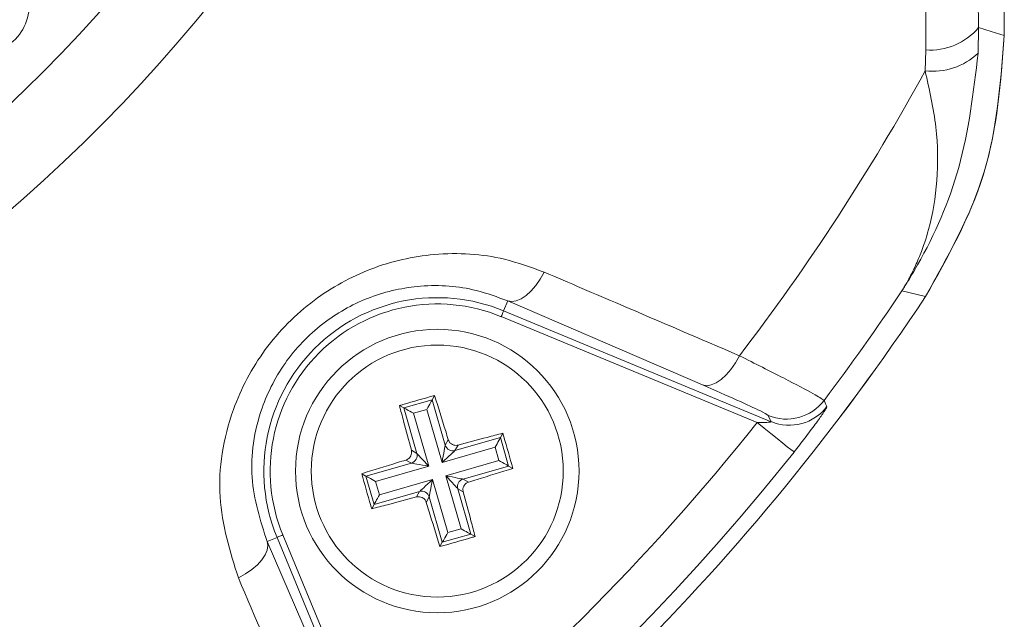
# Model space of a CAD drawing. Units: millimetres. Extents: x 10 to 1672, y 10 to 1178.
# Drawn here: x 519 to 550, y 162 to 181 of the extents above; entities that cross this region are included whole.
import ezdxf

# ---------------------------------------------------------------- set-up
doc = ezdxf.new("R2010")
doc.units = ezdxf.units.MM
doc.header["$LTSCALE"] = 2
doc.layers.add('DIMENSIONS', color=1, linetype='Continuous')
doc.styles.add('SLDTEXTSTYLE1', font='GOTHIC.TTF', dxfattribs={"width": 0.913})
doc.dimstyles.new('SLDDIMSTYLE0', dxfattribs={"dimtxt": 8.466667, "dimasz": 8.466667, "dimexe": 0, "dimexo": 0.0625, "dimgap": 2.116667, "dimtad": 1, "dimdec": 1, "dimrnd": 1e-09, "dimzin": 4, "dimdsep": 46, "dimtxsty": 'SLDTEXTSTYLE1', "dimsah": 1, "dimcen": 0.09, "dimadec": 0, "dimazin": 1, "dimtfac": 1, "dimtdec": 1, "dimtofl": 0, "dimtmove": 0, "dimatfit": 3, "dimfxl": 0, "dimfrac": 2, "dimtolj": 1, "dimtzin": 12, "dimarcsym": 0})

# ---------------------------------------------------------------- blocks, each defined once
blk = doc.blocks.new('_D_7')
at = {"layer": 'DIMENSIONS'}
for p, q in [((394.016, 185.974), (394.016, 119.262)), ((870.016, 185.974), (870.016, 119.262)), ((638.029, 136.432), (635.453, 136.432)), ((635.453, 136.432), (635.453, 122.979)), ((675.313, 136.432), (677.889, 136.432)), ((677.889, 136.432), (677.889, 122.979)), ((635.453, 122.979), (638.029, 122.979)), ((677.889, 122.979), (675.313, 122.979)), ((394.016, 121.262), (870.016, 121.262))]:
    blk.add_line(p, q, dxfattribs=at)
for points in [[(394.016, 121.262), (402.482, 119.96), (402.482, 122.565)], [(870.016, 121.262), (861.549, 122.565), (861.549, 119.96)]]:
    blk.add_solid(points, dxfattribs=at)
at = {"layer": 'DIMENSIONS', "char_height": 8.4667, "attachment_point": 1, "style": 'SLDTEXTSTYLE1'}
for s, insert in [('18.74in', (638.029, 133.794)), ('476.0mm', (583.567, 133.794))]:
    blk.add_mtext(s, dxfattribs=dict(at, insert=insert))

msp = doc.modelspace()

# ---------------------------------------------------------------- linework, layer by layer
at = {"color": 7, "linetype": 'Continuous', "lineweight": 18}
for p, q in [((550.48, 180.805), (550.48, 247.143)), ((550.48, 180.806), (550.48, 247.142)), ((549.651, 182.286), (549.663, 181.052)), ((549.663, 181.052), (549.647, 180.241)), ((547.968, 179.681), (547.986, 180.342)), ((547.982, 172.519), (547.227, 172.692)), ((534.717, 172.375), (534.587, 172.06)), ((540.902, 169.707), (534.717, 172.375)), ((534.587, 172.06), (543.082, 168.541)), ((542.631, 168.512), (534.51, 171.876)), ((531.416, 168.979), (532.32, 169.238)), ((532.395, 169.374), (532.32, 169.238)), ((532.32, 169.238), (532.733, 167.795)), ((531.28, 169.054), (531.416, 168.979)), ((531.83, 167.536), (531.416, 168.979)), ((532.149, 168.93), (531.724, 168.808)), ((531.724, 168.808), (532.207, 167.126)), ((532.631, 167.247), (532.149, 168.93)), ((543.082, 168.541), (542.988, 168.737)), ((534.56, 168.174), (534.484, 168.038)), ((532.733, 167.795), (532.829, 167.968)), ((533.042, 167.624), (534.484, 168.038)), ((534.484, 168.038), (534.743, 167.134)), ((531.657, 167.632), (531.83, 167.536)), ((534.314, 167.73), (532.631, 167.247)), ((533.138, 167.797), (533.042, 167.624)), ((534.435, 167.305), (534.314, 167.73)), ((530.216, 166.814), (531.659, 167.228)), ((531.659, 167.228), (531.486, 167.324)), ((532.753, 166.823), (534.435, 167.305)), ((532.207, 167.126), (530.524, 166.643)), ((534.743, 167.134), (533.301, 166.721)), ((534.88, 167.059), (534.743, 167.134)), ((530.08, 166.89), (530.216, 166.814)), ((530.475, 165.911), (530.216, 166.814)), ((530.524, 166.643), (530.646, 166.219)), ((530.646, 166.219), (532.328, 166.701)), ((532.328, 166.701), (532.811, 165.019)), ((533.235, 165.14), (532.753, 166.823)), ((533.301, 166.721), (533.474, 166.625)), ((531.918, 166.324), (530.475, 165.911)), ((531.822, 166.151), (531.918, 166.324)), ((533.303, 166.317), (533.13, 166.413)), ((533.13, 166.413), (533.543, 164.97)), ((532.226, 166.154), (532.13, 165.98)), ((532.64, 164.711), (532.226, 166.154)), ((530.4, 165.774), (530.475, 165.911)), ((532.811, 165.019), (533.235, 165.14)), ((527.079, 164.737), (527.394, 164.867)), ((527.079, 164.737), (529.747, 158.552)), ((530.913, 156.372), (527.394, 164.867)), ((527.579, 164.944), (530.942, 156.823)), ((533.543, 164.97), (532.64, 164.711)), ((533.68, 164.894), (533.543, 164.97)), ((532.564, 164.574), (532.64, 164.711))]:
    msp.add_line(p, q, dxfattribs=at)
at = {"color": 7, "linetype": 'Continuous', "lineweight": 18, "flags": 128}
for points in [[(549.663, 181.052), (550.061, 180.932), (550.48, 180.805)], [(534.717, 172.375), (534.846, 172.353), (534.989, 172.375), (535.141, 172.439), (535.297, 172.544), (535.454, 172.686), (535.605, 172.862), (535.747, 173.065), (535.874, 173.289)], [(534.587, 172.06), (534.585, 172.056), (534.58, 172.045), (534.573, 172.027), (534.563, 172.004), (534.552, 171.977), (534.539, 171.945), (534.525, 171.911), (534.51, 171.876)], [(540.902, 169.707), (541.033, 169.684), (541.178, 169.706), (541.332, 169.772), (541.49, 169.879), (541.648, 170.024), (541.801, 170.202), (541.944, 170.408), (542.072, 170.636)], [(532.149, 168.93), (532.181, 168.987), (532.211, 169.042), (532.24, 169.093), (532.265, 169.139), (532.286, 169.177), (532.303, 169.207), (532.314, 169.227), (532.32, 169.238)], [(544.758, 169.219), (544.808, 169.112), (544.851, 169.022)], [(531.724, 168.808), (531.667, 168.84), (531.612, 168.87), (531.561, 168.898), (531.515, 168.924), (531.477, 168.945), (531.447, 168.962), (531.427, 168.973), (531.416, 168.979)], [(542.631, 168.512), (542.855, 168.334), (543.07, 168.162), (543.27, 168.003), (543.446, 167.863), (543.592, 167.747), (543.703, 167.659), (543.774, 167.602), (543.804, 167.579)], [(534.484, 168.038), (534.479, 168.028), (534.467, 168.007), (534.451, 167.977), (534.429, 167.939), (534.404, 167.893), (534.376, 167.842), (534.345, 167.787), (534.314, 167.73)], [(531.83, 167.536), (531.842, 167.522), (531.867, 167.495), (531.904, 167.455), (531.951, 167.404), (532.007, 167.343), (532.07, 167.275), (532.137, 167.202), (532.207, 167.126)], [(532.631, 167.247), (532.65, 167.349), (532.668, 167.447), (532.685, 167.538), (532.701, 167.619), (532.713, 167.687), (532.723, 167.74), (532.73, 167.777), (532.733, 167.795)], [(533.042, 167.624), (533.028, 167.612), (533.001, 167.587), (532.961, 167.55), (532.909, 167.503), (532.849, 167.447), (532.781, 167.384), (532.707, 167.317), (532.631, 167.247)], [(532.207, 167.126), (532.105, 167.145), (532.007, 167.163), (531.916, 167.18), (531.835, 167.195), (531.767, 167.208), (531.714, 167.218), (531.677, 167.224), (531.659, 167.228)], [(534.743, 167.134), (534.733, 167.14), (534.713, 167.151), (534.683, 167.168), (534.644, 167.189), (534.599, 167.215), (534.547, 167.243), (534.492, 167.273), (534.435, 167.305)], [(530.524, 166.643), (530.467, 166.675), (530.412, 166.706), (530.361, 166.734), (530.315, 166.759), (530.277, 166.781), (530.247, 166.797), (530.227, 166.808), (530.216, 166.814)], [(531.918, 166.324), (531.932, 166.337), (531.959, 166.362), (531.999, 166.398), (532.05, 166.446), (532.111, 166.501), (532.179, 166.564), (532.252, 166.631), (532.328, 166.701)], [(532.328, 166.701), (532.309, 166.6), (532.291, 166.502), (532.274, 166.411), (532.259, 166.33), (532.246, 166.261), (532.236, 166.208), (532.23, 166.172), (532.226, 166.154)], [(533.13, 166.413), (533.117, 166.426), (533.092, 166.453), (533.056, 166.493), (533.009, 166.545), (532.953, 166.605), (532.89, 166.673), (532.823, 166.747), (532.753, 166.823)], [(532.753, 166.823), (532.854, 166.804), (532.952, 166.786), (533.043, 166.769), (533.124, 166.753), (533.193, 166.741), (533.246, 166.731), (533.282, 166.724), (533.301, 166.721)], [(530.646, 166.219), (530.615, 166.162), (530.584, 166.107), (530.556, 166.055), (530.53, 166.01), (530.509, 165.971), (530.492, 165.941), (530.481, 165.921), (530.475, 165.911)], [(533.543, 164.97), (533.533, 164.975), (533.513, 164.987), (533.483, 165.003), (533.444, 165.025), (533.399, 165.05), (533.347, 165.078), (533.292, 165.109), (533.235, 165.14)], [(527.079, 164.737), (527.101, 164.608), (527.079, 164.465), (527.015, 164.313), (526.91, 164.157), (526.768, 164), (526.592, 163.849), (526.389, 163.707), (526.165, 163.58)], [(527.394, 164.867), (527.398, 164.869), (527.409, 164.874), (527.427, 164.881), (527.45, 164.891), (527.477, 164.902), (527.509, 164.915), (527.543, 164.929), (527.579, 164.944)], [(532.64, 164.711), (532.646, 164.721), (532.657, 164.741), (532.674, 164.771), (532.695, 164.81), (532.72, 164.855), (532.749, 164.907), (532.779, 164.962), (532.811, 165.019)]]:
    msp.add_lwpolyline(points, dxfattribs=at)
at = {"color": 7, "linetype": 'Continuous', "lineweight": 18}
for radius in [4.5, 4]:
    msp.add_circle((532.48, 166.974), radius, dxfattribs=at)
for centre, radius, start, end in [((485.48, 213.974), 48.66, 272.5421, 334.6745), ((485.48, 213.974), 51.16, 272.1626, 335.1593), ((548.114, 182.374), 2.036, 266.3976, 319.533), ((548.216, 181.736), 2.07, 263.133, 313.7464), ((485.48, 213.974), 71.28, 322.55492, 331.24246), ((485.48, 213.974), 74.276, 322.947, 326.23501), ((485.48, 213.974), 75, 303.55468, 326.44532), ((485.48, 213.974), 75, 303.55583, 326.44417), ((532.48, 166.974), 5.505, 67.5, 202.5), ((532.48, 166.974), 5.305, 67.5, 202.5), ((543.561, 170.124), 1.501, 247.5543, 322.9126), ((543.655, 169.929), 1.501, 247.5541, 322.8345), ((485.48, 213.974), 73.028, 308.50155, 321.49845), ((531.588, 167.469), 0.251, 286.5048, 15.4902), ((485.48, 213.974), 74.527, 308.50155, 321.49845), ((532.974, 167.866), 0.251, 196.5063, 285.4898), ((533.372, 166.48), 0.251, 106.506, 195.489), ((531.985, 166.082), 0.251, 16.5067, 105.4888)]:
    msp.add_arc(centre, radius, start, end, dxfattribs=at)
msp.add_ellipse((518.022, 181.744), major_axis=(-1.067, 1.056), ratio=0.999222, start_param=1.570796, end_param=4.712389, dxfattribs=at)
for points, knots in [([(547.986, 180.342), (547.985, 182.713), (547.982, 187.456), (547.986, 194.702), (547.99, 202.044), (547.994, 209.943), (547.994, 217.847), (547.99, 225.706), (547.986, 233.052), (547.982, 240.366), (547.985, 245.193), (547.986, 247.607)], [0, 0, 0, 0, 0.107841, 0.215668, 0.324819, 0.433958, 0.564023, 0.672254, 0.780496, 0.890241, 1, 1, 1, 1]), ([(547.981, 172.518), (548.703, 173.807), (550.147, 176.386), (550.369, 179.333), (550.48, 180.806)], [0, 0, 0, 0, 0.5, 1, 1, 1, 1]), ([(550.48, 180.805), (550.362, 179.289), (550.134, 176.342), (548.685, 173.768), (547.982, 172.519)], [0, 0, 0, 0, 0.514586, 1, 1, 1, 1]), ([(549.647, 180.241), (549.502, 179.01), (549.223, 176.633), (548.177, 174.269), (547.458, 173.054), (547.289, 172.788), (547.244, 172.718), (547.232, 172.699), (547.227, 172.692)], [0, 0, 0, 0, 0.454001, 0.876906, 0.968028, 0.991655, 0.996859, 1, 1, 1, 1]), ([(547.227, 172.692), (547.231, 172.698), (547.243, 172.718), (547.263, 172.75), (547.292, 172.798), (547.331, 172.864), (547.393, 172.971), (547.49, 173.147), (547.639, 173.441), (547.858, 173.941), (548.161, 174.85), (548.385, 176.188), (548.369, 177.88), (548.102, 179.081), (547.968, 179.681)], [0, 0, 0, 0, 0.0028907, 0.0107006, 0.0173075, 0.0279976, 0.045298, 0.0733303, 0.1188809, 0.1934683, 0.3182561, 0.542224, 0.7712254, 1, 1, 1, 1]), ([(526.165, 163.58), (525.903, 164.419), (525.377, 166.106), (525.791, 168.713), (526.929, 170.888), (528.484, 172.456), (530.378, 173.493), (532.477, 173.958), (534.367, 173.84), (535.459, 173.441), (535.874, 173.289)], [0, 0, 0, 0, 0.159554, 0.320612, 0.438531, 0.556936, 0.669125, 0.786525, 0.918883, 1, 1, 1, 1]), ([(535.874, 173.289), (536.678, 172.946), (538.745, 172.061), (540.81, 171.177), (542.072, 170.636)], [0, 0, 0, 0, 0.388659, 1, 1, 1, 1]), ([(534.717, 172.375), (534.388, 172.498), (533.531, 172.819), (532.043, 172.93), (530.378, 172.582), (528.868, 171.771), (527.628, 170.52), (526.736, 168.778), (526.442, 166.711), (526.865, 165.399), (527.079, 164.737)], [0, 0, 0, 0, 0.0838691, 0.2189086, 0.3358968, 0.4451443, 0.5592464, 0.6742015, 0.8357206, 1, 1, 1, 1]), ([(542.072, 170.636), (542.565, 170.387), (543.553, 169.888), (544.529, 169.375), (544.682, 169.271), (544.758, 169.219)], [0, 0, 0, 0, 0.3318042, 0.6654541, 1, 1, 1, 1]), ([(542.988, 168.737), (542.93, 168.775), (542.814, 168.852), (542.055, 169.204), (541.286, 169.539), (540.902, 169.707)], [0, 0, 0, 0, 0.3334931, 0.6669076, 1, 1, 1, 1]), ([(532.395, 169.374), (532.06, 169.279), (531.687, 169.174), (531.317, 169.065), (531.28, 169.054)], [0, 0, 0, 0, 0.900904, 1, 1, 1, 1]), ([(532.829, 167.968), (532.802, 168.058), (532.658, 168.531), (532.513, 168.997), (532.395, 169.374)], [0, 0, 0, 0, 0.18961, 1, 1, 1, 1]), ([(531.28, 169.054), (531.323, 168.889), (531.446, 168.419), (531.574, 167.942), (531.657, 167.632)], [0, 0, 0, 0, 0.350917, 1, 1, 1, 1]), ([(544.851, 169.022), (544.848, 169.012), (544.842, 168.987), (544.729, 168.811), (544.489, 168.471), (544.165, 168.037), (543.92, 167.726), (543.804, 167.579)], [0, 0, 0, 0, 0.124347, 0.337132, 0.559378, 0.790743, 1, 1, 1, 1]), ([(542.631, 168.512), (542.683, 168.512), (542.787, 168.512), (542.925, 168.518), (543.019, 168.525), (543.065, 168.531), (543.079, 168.535), (543.085, 168.539), (543.083, 168.54), (543.082, 168.541)], [0, 0, 0, 0, 0.293282, 0.574242, 0.782443, 0.852871, 0.926752, 0.948173, 1, 1, 1, 1]), ([(534.56, 168.174), (534.395, 168.131), (533.924, 168.008), (533.447, 167.88), (533.138, 167.797)], [0, 0, 0, 0, 0.350917, 1, 1, 1, 1]), ([(534.88, 167.059), (534.785, 167.394), (534.679, 167.767), (534.571, 168.138), (534.56, 168.174)], [0, 0, 0, 0, 0.900901, 1, 1, 1, 1]), ([(532.829, 167.968), (532.84, 167.942), (532.861, 167.891), (532.924, 167.832), (533, 167.795), (533.075, 167.785), (533.12, 167.794), (533.138, 167.797)], [0, 0, 0, 0, 0.215238, 0.430528, 0.644348, 0.857382, 1, 1, 1, 1]), ([(531.486, 167.324), (531.512, 167.334), (531.563, 167.356), (531.622, 167.418), (531.659, 167.494), (531.669, 167.569), (531.66, 167.614), (531.657, 167.632)], [0, 0, 0, 0, 0.215241, 0.430536, 0.644341, 0.857378, 1, 1, 1, 1]), ([(531.486, 167.324), (531.396, 167.296), (530.923, 167.152), (530.457, 167.007), (530.08, 166.89)], [0, 0, 0, 0, 0.189611, 1, 1, 1, 1]), ([(533.474, 166.625), (533.564, 166.652), (534.037, 166.796), (534.503, 166.941), (534.88, 167.059)], [0, 0, 0, 0, 0.18961, 1, 1, 1, 1]), ([(530.08, 166.89), (530.175, 166.554), (530.28, 166.181), (530.389, 165.811), (530.4, 165.774)], [0, 0, 0, 0, 0.9009, 1, 1, 1, 1]), ([(533.474, 166.625), (533.448, 166.614), (533.397, 166.593), (533.337, 166.53), (533.301, 166.454), (533.29, 166.379), (533.299, 166.335), (533.303, 166.317)], [0, 0, 0, 0, 0.215241, 0.430536, 0.644341, 0.857378, 1, 1, 1, 1]), ([(533.68, 164.894), (533.637, 165.059), (533.514, 165.53), (533.386, 166.007), (533.303, 166.317)], [0, 0, 0, 0, 0.350918, 1, 1, 1, 1]), ([(530.4, 165.774), (530.565, 165.817), (531.035, 165.94), (531.513, 166.068), (531.822, 166.151)], [0, 0, 0, 0, 0.350917, 1, 1, 1, 1]), ([(532.13, 165.98), (532.12, 166.006), (532.098, 166.058), (532.036, 166.117), (531.96, 166.154), (531.885, 166.164), (531.84, 166.155), (531.822, 166.151)], [0, 0, 0, 0, 0.215238, 0.430528, 0.644348, 0.857382, 1, 1, 1, 1]), ([(532.13, 165.98), (532.158, 165.891), (532.302, 165.417), (532.447, 164.952), (532.564, 164.574)], [0, 0, 0, 0, 0.18961, 1, 1, 1, 1]), ([(532.564, 164.574), (532.9, 164.669), (533.273, 164.775), (533.643, 164.883), (533.68, 164.894)], [0, 0, 0, 0, 0.900898, 1, 1, 1, 1]), ([(528.818, 157.383), (528.474, 158.185), (527.59, 160.249), (526.705, 162.316), (526.165, 163.58)], [0, 0, 0, 0, 0.38866, 1, 1, 1, 1])]:
    msp.add_open_spline(points, degree=3, knots=knots, dxfattribs=at)

# ---------------------------------------------------------------- dimensions: what is measured, and where the dimension line sits
at = {"layer": 'DIMENSIONS'}
dim = msp.add_linear_dim(base=(870.016, 121.262), p1=(394.016, 187.974), p2=(870.016, 187.974), angle=0, dimstyle='SLDDIMSTYLE0', dxfattribs=at)
dim.commit()
dim.dimension.update_dxf_attribs({"geometry": '_D_7', "text_midpoint": (632.016, 121.262), "dimtype": 160})

doc.saveas('drawing.dxf')
